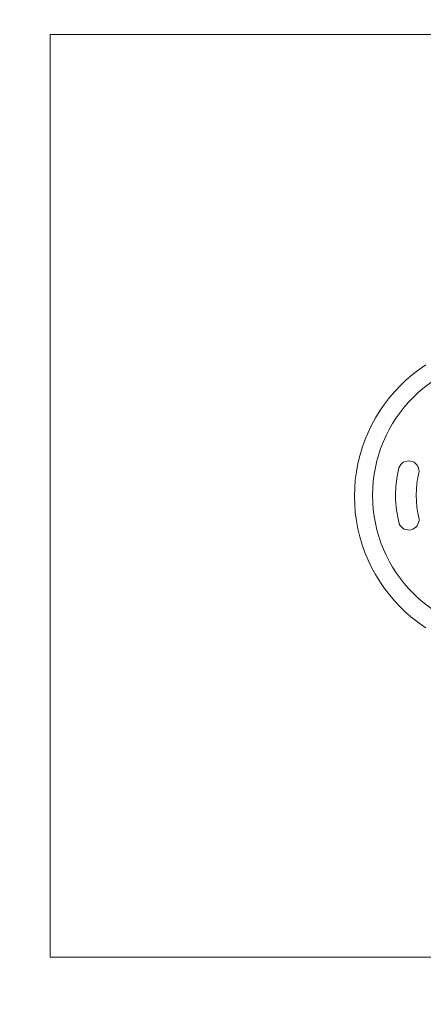
# Model space of a CAD drawing. Units: millimetres. Extents: x -9559 to -5397, y 5724 to 9825.
# Drawn here: x -8426 to -8076, y 7559 to 8413 of the extents above; entities that cross this region are included whole.
import ezdxf

# ---------------------------------------------------------------- set-up
doc = ezdxf.new("R2010")
doc.units = ezdxf.units.MM
doc.header["$MEASUREMENT"] = 0
doc.linetypes.add('Krawędzie ukryte', pattern=[170, 120, -50])
doc.linetypes.add('Wipeout_Contour', pattern=[1000, 0, -1000])
doc.layers.add('STREFA', color=7, linetype='Continuous')
doc.layers.add('STREFA_Nr_pióra__7', color=7, linetype='Continuous', lineweight=18)
doc.layers.add('ZESTAW_Nr_pióra__7', color=7, linetype='Continuous', lineweight=18)
doc.styles.add('GENERATED_STYLE_1', font='txt')
doc.dimstyles.new('GENERATED_STYLE__1', dxfattribs={"dimtxt": 150, "dimasz": 91.78744, "dimexe": 0.18, "dimexo": 0, "dimgap": 0.09, "dimtad": 1, "dimtih": 1, "dimtoh": 1, "dimdec": 0, "dimlfac": 0.1, "dimzin": 0, "dimdsep": 46, "dimtxsty": 'GENERATED_STYLE_1', "dimblk": 'ARROWHEAD_5', "dimblk1": 'ARROWHEAD_5', "dimblk2": 'ARROWHEAD_5', "dimcen": 0.09, "dimclrd": 7, "dimclre": 7, "dimclrt": 7, "dimazin": 0, "dimtfac": 1, "dimtdec": 4, "dimtmove": 0, "dimatfit": 3, "dimfxl": 0, "dimtolj": 1, "dimtzin": 0, "dimarcsym": 0})

# ---------------------------------------------------------------- blocks, each defined once
blk = doc.blocks.new('*D1')
at = {"layer": 'STREFA_Nr_pióra__7', "linetype": 'Continuous'}
for points in [[(-9558.5, 5814.57), (-9465.2, 5789.57), (-9465.2, 5839.57)], [(-5901.06, 5814.57), (-5994.37, 5839.57), (-5994.37, 5789.57)]]:
    blk.add_hatch(color=256, dxfattribs=at).paths.add_polyline_path(points)
for p, q in [((-9558.5, 5723.99), (-9558.5, 5905.15)), ((-5901.06, 5723.99), (-5901.06, 5905.15)), ((-9558.5, 5814.57), (-9465.2, 5839.57)), ((-9465.2, 5839.57), (-9465.2, 5789.57)), ((-5901.06, 5814.57), (-5994.37, 5839.57)), ((-5994.37, 5789.57), (-5994.37, 5839.57)), ((-9558.5, 5814.57), (-9465.2, 5789.57)), ((-9465.2, 5814.57), (-5994.37, 5814.57)), ((-5901.06, 5814.57), (-5994.37, 5789.57))]:
    blk.add_line(p, q, dxfattribs=at)
at = {"color": 254, "linetype": 'Wipeout_Contour', "lineweight": 0, "ltscale": 38948.298079}
blk.add_wipeout([(-7922.52, 5822.57), (-7537.04, 5822.57), (-7537.04, 6016.57), (-7922.52, 6016.57)], dxfattribs=at).dxf.layer = 'STREFA'
at = {"layer": 'STREFA_Nr_pióra__7', "insert": (-7900.53, 5844.57), "char_height": 150, "attachment_point": 7, "style": 'GENERATED_STYLE_1'}
blk.add_mtext('\\A1;{\\fArial|b0|i0|c238|p38;366}', dxfattribs=at)
blk = doc.blocks.new('ARROWHEAD_5')
at = {"color": 0, "linetype": 'Continuous', "lineweight": 0}
blk.add_line((0, 0), (-1, 0), dxfattribs=at)
blk.add_solid([(-1, 0.2679), (0, 0), (-1, -0.2679), (-1, 0.2679)], dxfattribs=at)

msp = doc.modelspace()

# ---------------------------------------------------------------- linework, layer by layer
at = {"layer": 'STREFA_Nr_pióra__7', "linetype": 'Continuous', "flags": 128}
msp.add_lwpolyline([(-8058.5, 9824.7, 0.414214), (-9558.5, 8324.7), (-9558.5, 7675.32, 0.414214), (-8058.5, 6175.32), (-7401.06, 6175.32, 0.414214), (-5901.06, 7675.32), (-5901.06, 8324.7, 0.414214), (-7401.06, 9824.7)], format="xyb", close=True, dxfattribs=at)
at = {"layer": 'STREFA_Nr_pióra__7', "linetype": 'Krawędzie ukryte', "flags": 128}
msp.add_lwpolyline([(-5901.06, 7675.32), (-5901.06, 8324.7, 0.414214), (-7401.06, 9824.7), (-8058.5, 9824.7, 0.414214), (-9558.5, 8324.7), (-9558.5, 7675.32, 0.414214), (-8058.5, 6175.32), (-7401.06, 6175.32, 0.414214)], format="xyb", close=True, dxfattribs=at)
at = {"layer": 'ZESTAW_Nr_pióra__7', "linetype": 'Continuous', "flags": 128}
msp.add_lwpolyline([(-8400, 8400.04), (-7600, 8400.04), (-7600, 7600.04), (-8400, 7600.04)], close=True, dxfattribs=at)
msp.add_lwpolyline([(-8073.98, 7885.59), (-8079.84, 7889.62), (-8085.49, 7893.96), (-8090.91, 7898.58), (-8096.07, 7903.48), (-8100.97, 7908.65), (-8105.59, 7914.06), (-8109.93, 7919.71), (-8113.96, 7925.58), (-8117.68, 7931.65), (-8121.08, 7937.9), (-8124.14, 7944.33), (-8126.87, 7950.91), (-8129.25, 7957.62), (-8131.27, 7964.45), (-8132.93, 7971.37), (-8134.23, 7978.37), (-8135.16, 7985.43), (-8135.71, 7992.53), (-8135.9, 7999.64), (-8135.71, 8006.76), (-8135.16, 8013.86), (-8134.23, 8020.92), (-8132.93, 8027.92), (-8131.27, 8034.84), (-8129.25, 8041.67), (-8126.87, 8048.38), (-8124.14, 8054.96), (-8121.08, 8061.38), (-8117.68, 8067.64), (-8113.96, 8073.71), (-8109.93, 8079.58), (-8105.59, 8085.23), (-8100.97, 8090.64), (-8096.07, 8095.81), (-8090.91, 8100.71), (-8085.49, 8105.33), (-8079.84, 8109.67), (-8073.98, 8113.7)], dxfattribs=at)
for points in [[(-7880.21, 8000.45, 1), (-8120.21, 8000.45, 1)], [(-8097, 7975.6, 0.829012), (-8079.85, 7979.87, -0.118661), (-8079.84, 8021.08, 0.861438), (-8097.33, 8024.28, 0.126793)]]:
    msp.add_lwpolyline(points, format="xyb", close=True, dxfattribs=at)

# ---------------------------------------------------------------- next in the draw order: dimensions: what is measured, and where the dimension line sits
at = {"layer": 'STREFA', "linetype": 'Continuous'}
dim = msp.add_linear_dim(base=(-5901.06, 5814.57), p1=(-9558.5, 8072.45), p2=(-5901.06, 8052.45), dimstyle='GENERATED_STYLE__1', dxfattribs=at)
dim.commit()
dim.dimension.update_dxf_attribs({"geometry": '*D1', "text_midpoint": (-7729.78, 5919.57), "dimtype": 160})

doc.saveas('drawing.dxf')
